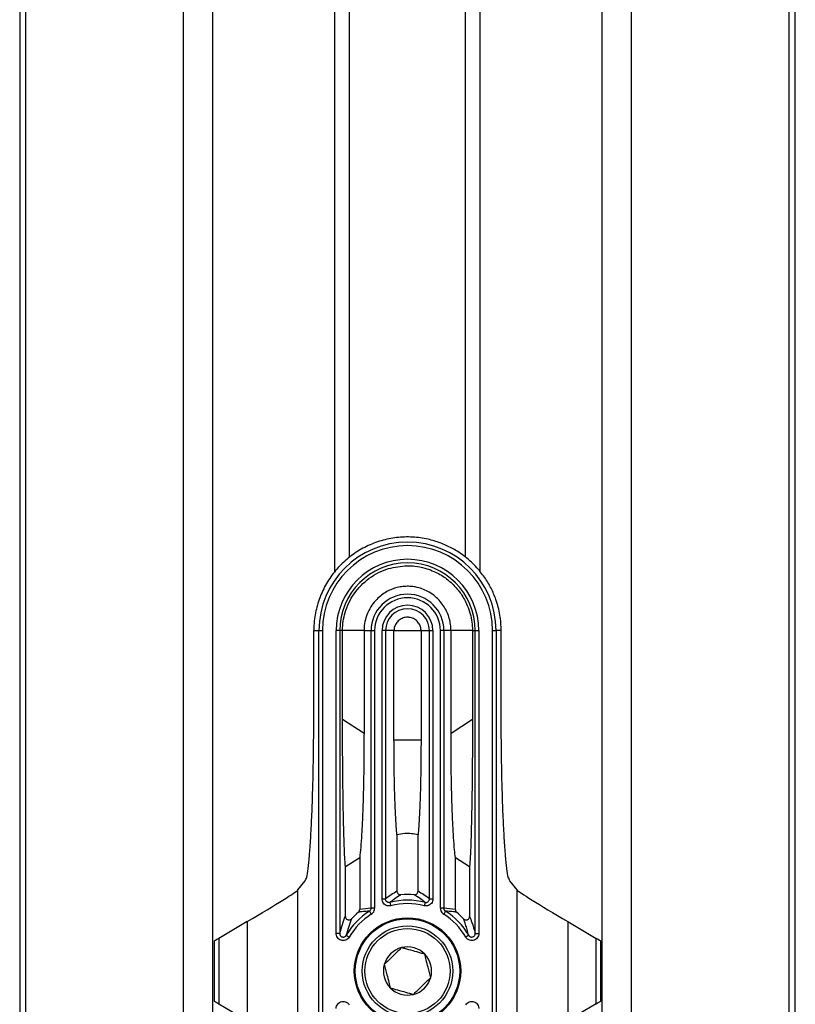
# Model space of a CAD drawing. Units: inches. Extents: x 5 to 157, y 2 to 102.
# Drawn here: x 98 to 102, y 69 to 74 of the extents above; entities that cross this region are included whole.
import ezdxf

# ---------------------------------------------------------------- set-up
doc = ezdxf.new("R2010")
doc.units = ezdxf.units.IN
doc.header["$MEASUREMENT"] = 0

msp = doc.modelspace()

# ---------------------------------------------------------------- linework, layer by layer
at = {"color": 7, "linetype": 'Continuous', "lineweight": 25, "ltscale": 9.5}
for p, q in [((97.6155, 94.099), (97.6155, 50.0045)), ((97.6501, 50.0045), (97.6501, 94.099)), ((98.5409, 50.0045), (98.5409, 94.099)), ((98.7079, 50.0045), (98.7079, 94.099)), ((100.909, 50.0045), (100.909, 94.099)), ((101.076, 50.0045), (101.076, 94.099)), ((101.9669, 50.0045), (101.9669, 94.099)), ((102.0015, 50.0045), (102.0015, 94.099)), ((99.8073, 71.1945), (99.8085, 71.1945)), ((99.8085, 71.1945), (99.8096, 71.1945)), ((99.2787, 70.3938), (99.2787, 70.8273)), ((99.2787, 70.8272), (99.3075, 70.8272)), ((99.3075, 70.8272), (99.3274, 70.8272)), ((99.3075, 60.8748), (99.3075, 70.8272)), ((99.3274, 70.8272), (99.3274, 60.8748)), ((99.425, 70.8272), (99.405, 70.8272)), ((99.405, 69.1143), (99.405, 70.8272)), ((99.425, 70.8272), (99.425, 69.1143)), ((99.4412, 70.8272), (99.425, 70.8272)), ((99.4412, 70.3274), (99.4412, 70.8272)), ((99.5625, 70.8272), (99.4412, 70.8272)), ((99.5625, 70.8272), (99.6025, 70.8272)), ((99.5625, 70.8272), (99.5625, 70.2477)), ((99.6025, 70.8272), (99.6224, 70.8272)), ((99.6025, 69.2572), (99.6025, 70.8272)), ((99.6224, 70.8272), (99.6224, 69.2572)), ((99.6845, 70.8272), (99.6645, 70.8272)), ((99.6645, 69.3099), (99.6645, 70.8272)), ((99.6845, 70.8272), (99.6845, 69.3099)), ((99.7321, 70.8272), (99.6845, 70.8272)), ((99.7321, 70.2094), (99.7321, 70.8272)), ((99.8849, 70.8272), (99.9325, 70.8272)), ((99.8849, 70.8272), (99.8849, 70.2094)), ((99.9325, 70.8272), (99.9524, 70.8272)), ((99.9325, 69.3099), (99.9325, 70.8272)), ((99.9524, 70.8272), (99.9524, 69.3099)), ((99.9945, 69.2572), (99.9945, 70.8272)), ((100.0145, 70.8272), (99.9945, 70.8272)), ((100.0145, 70.8272), (100.0145, 69.2572)), ((100.0545, 70.8272), (100.0145, 70.8272)), ((100.0545, 70.2477), (100.0545, 70.8272)), ((100.1758, 70.8272), (100.0545, 70.8272)), ((100.1757, 70.831), (100.1758, 70.8272)), ((100.1758, 70.8272), (100.192, 70.8272)), ((100.1758, 70.8272), (100.1758, 70.3274)), ((100.192, 69.1143), (100.192, 70.8272)), ((100.192, 70.8272), (100.212, 70.8272)), ((100.212, 70.8272), (100.212, 69.1143)), ((100.2895, 60.8748), (100.2895, 70.8272)), ((100.2895, 70.8272), (100.3095, 70.8272)), ((100.3095, 70.8272), (100.3095, 60.8748)), ((100.3383, 70.8272), (100.3095, 70.8272)), ((100.3383, 70.3938), (100.3383, 70.8273)), ((99.4412, 70.3274), (99.5625, 70.2477)), ((100.0545, 70.2477), (100.1758, 70.3274)), ((99.7321, 70.2094), (99.8849, 70.2094)), ((99.749, 69.6722), (99.749, 69.3535)), ((99.868, 69.3535), (99.868, 69.6722)), ((99.4572, 69.4931), (99.538, 69.5445)), ((99.538, 69.5445), (99.538, 69.2498)), ((100.079, 69.2498), (100.079, 69.5445)), ((100.079, 69.5445), (100.1597, 69.4931)), ((99.4572, 69.2112), (99.4572, 69.4931)), ((100.1597, 69.4931), (100.1597, 69.2112)), ((99.1891, 69.3609), (99.2304, 69.4123)), ((100.4279, 69.3609), (100.3865, 69.4123)), ((99.1891, 68.4435), (99.1891, 69.3609)), ((100.4279, 68.4435), (100.4279, 69.3609)), ((99.6645, 69.3099), (99.6845, 69.3099)), ((99.7094, 69.2906), (99.7144, 69.2712)), ((99.9075, 69.2906), (99.9026, 69.2712)), ((99.9325, 69.3099), (99.9524, 69.3099)), ((99.5932, 69.2403), (99.6039, 69.2234)), ((99.6224, 69.2572), (99.6025, 69.2572)), ((100.0145, 69.2572), (99.9945, 69.2572)), ((100.0238, 69.2403), (100.013, 69.2234)), ((98.9018, 69.1815), (98.7415, 69.0869)), ((98.9018, 69.1815), (98.9018, 68.6229)), ((100.7152, 69.1815), (100.7152, 68.6229)), ((100.7152, 69.1815), (100.8754, 69.0869)), ((99.425, 69.1143), (99.405, 69.1143)), ((100.192, 69.1143), (100.212, 69.1143)), ((98.7156, 69.0707), (98.7156, 68.7337)), ((98.7415, 69.0869), (98.7415, 68.7174)), ((99.4622, 69.1042), (99.4795, 69.0941)), ((100.1547, 69.1042), (100.1374, 69.0941)), ((100.8754, 68.7174), (100.8754, 69.0869)), ((100.9013, 68.7337), (100.9013, 69.0707)), ((98.7415, 68.7174), (98.9018, 68.6229)), ((100.8754, 68.7174), (100.7152, 68.6229))]:
    msp.add_line(p, q, dxfattribs=at)
at = {"color": 8, "linetype": 'Continuous', "lineweight": 25, "ltscale": 9.5}
for p, q in [((99.3969, 71.1604), (99.3969, 94.099)), ((99.4804, 71.2426), (99.4804, 94.099)), ((100.1365, 71.2427), (100.1365, 94.099)), ((100.22, 71.1606), (100.22, 94.099))]:
    msp.add_line(p, q, dxfattribs=at)
at = {"color": 7, "linetype": 'Continuous', "lineweight": 25, "ltscale": 90.25}
for radius in [0.3008, 0.2953, 0.2559, 0.2406]:
    msp.add_circle((99.8085, 68.9022), radius, dxfattribs=at)
for centre, radius, start, end in [((99.8085, 70.8272), 0.501, 0, 180), ((99.8085, 70.8272), 0.481, 0, 180), ((99.8085, 70.8272), 0.4035, 0, 180), ((99.8085, 70.8272), 0.3835, 0, 180), ((99.8085, 70.8272), 0.206, 0, 180), ((99.8085, 70.8272), 0.186, 0, 180), ((99.8085, 70.8272), 0.144, 0, 180), ((99.8085, 70.8272), 0.124, 0, 180), ((99.8085, 68.9022), 0.4331, 84.9996, 95.0004), ((99.8085, 68.9022), 0.4008, 75.6955, 104.3045), ((99.8085, 68.9022), 0.3809, 75.6955, 104.3045), ((99.8085, 68.9022), 0.4008, 122.4843, 149.7389), ((99.8085, 68.9022), 0.3809, 122.4843, 149.7389), ((99.8085, 68.9022), 0.4331, 129.8822, 136.986), ((99.8085, 68.9022), 0.3809, 30.2611, 57.5157), ((99.8085, 68.9022), 0.4008, 30.2611, 57.5157), ((99.8085, 68.9022), 0.4331, 43.014, 50.1178), ((99.8085, 68.9022), 0.1364, 104.3046, 164.3046), ((99.8085, 68.9022), 0.1364, 44.3046, 104.3046), ((99.8085, 68.9022), 0.1364, 344.3046, 44.3046), ((99.8085, 68.9022), 0.1364, 164.3046, 224.3046), ((99.8085, 68.9022), 0.1364, 284.3046, 344.3046), ((99.8085, 68.9022), 0.1364, 224.3046, 284.3046)]:
    msp.add_arc(centre, radius, start, end, dxfattribs=at)
for centre, major_axis, ratio, start_param, end_param in [((98.7522, 69.1095), (0.4374, 0.2528), 0.026185, 5.046324, 6.215695), ((100.1033, 68.9022), (0.6301, 0), 0.866223, 2.168049, 2.297973), ((99.5136, 68.9022), (0.6301, 0), 0.866223, 0.84362, 0.973543), ((100.8648, 69.1095), (0.4374, -0.2528), 0.026185, 3.209083, 4.378453), ((99.6234, 68.9022), (0.4104, 0), 0.866223, 1.621818, 1.78055), ((99.9935, 68.9022), (0.4104, 0), 0.866223, 1.361043, 1.519775), ((98.755, 69.0934), (0.0394, 0.0227), 0.026185, 1.904732, 3.126462), ((100.8619, 69.0934), (0.0394, -0.0227), 0.026185, 0.01513, 1.236861), ((98.755, 68.711), (0.0394, -0.0227), 0.026185, 3.156723, 4.378453), ((100.8619, 68.711), (0.0394, 0.0227), 0.026185, 5.046324, 6.268055)]:
    msp.add_ellipse(centre, major_axis=major_axis, ratio=ratio, start_param=start_param, end_param=end_param, dxfattribs=at)
at = {"color": 7, "linetype": 'Continuous', "lineweight": 25, "ltscale": 9.5}
for points, knots in [([(100.3383, 70.8274), (100.3379, 70.842), (100.3372, 70.8714), (100.3315, 70.9155), (100.3222, 70.9595), (100.3065, 71.0109), (100.2819, 71.0686), (100.2512, 71.1199), (100.2208, 71.1606), (100.1935, 71.192), (100.1616, 71.223), (100.1268, 71.2515), (100.0826, 71.2818), (100.0273, 71.3114), (99.9713, 71.3323), (99.9079, 71.3489), (99.8516, 71.3567), (99.792, 71.3574), (99.7326, 71.353), (99.6739, 71.3411), (99.6174, 71.322), (99.5628, 71.2982), (99.5114, 71.2676), (99.4644, 71.2309), (99.4316, 71.2004), (99.4015, 71.1674), (99.3744, 71.1321), (99.3502, 71.0943), (99.3293, 71.0546), (99.3118, 71.0135), (99.298, 70.9712), (99.2877, 70.9275), (99.2802, 70.8794), (99.2792, 70.8457), (99.2787, 70.8272)], [0, 0, 0, 0, 0.026385, 0.052953, 0.080099, 0.107444, 0.149743, 0.19293, 0.214846, 0.241321, 0.267982, 0.294929, 0.322269, 0.364561, 0.407742, 0.429655, 0.482744, 0.509691, 0.537031, 0.59012, 0.617067, 0.644407, 0.697496, 0.724443, 0.751783, 0.778258, 0.804918, 0.831865, 0.859205, 0.88568, 0.91234, 0.939288, 0.966628, 1, 1, 1, 1]), ([(99.4412, 70.8272), (99.4412, 70.8284), (99.4413, 70.8628), (99.4524, 70.9366), (99.5018, 71.0408), (99.5879, 71.1285), (99.6947, 71.1842), (99.7713, 71.1912), (99.8073, 71.1945)], [0, 0, 0, 0, 0.006608, 0.17979, 0.385555, 0.600085, 0.811705, 1, 1, 1, 1]), ([(99.8096, 71.1945), (99.8231, 71.194), (99.856, 71.1928), (99.9028, 71.1832), (99.9592, 71.1637), (100.0144, 71.1337), (100.0601, 71.0959), (100.0906, 71.0626), (100.1119, 71.0346), (100.131, 71.0036), (100.1491, 70.9663), (100.1638, 70.9235), (100.1736, 70.8768), (100.1751, 70.8458), (100.1757, 70.831)], [0, 0, 0, 0, 0.070869, 0.172581, 0.250035, 0.383841, 0.499851, 0.559166, 0.620607, 0.684201, 0.749971, 0.83779, 0.921886, 1, 1, 1, 1]), ([(100.0545, 70.8272), (100.0544, 70.8331), (100.0541, 70.8451), (100.0516, 70.8685), (100.0455, 70.8973), (100.0334, 70.9307), (100.0164, 70.9628), (99.9937, 70.9935), (99.9654, 71.0216), (99.9333, 71.0443), (99.899, 71.0613), (99.8679, 71.0713), (99.8394, 71.0765), (99.8125, 71.0786), (99.7823, 71.0774), (99.7506, 71.0717), (99.7203, 71.062), (99.6905, 71.0481), (99.6614, 71.0292), (99.6323, 71.0036), (99.6055, 70.9711), (99.5838, 70.9324), (99.569, 70.8897), (99.563, 70.8542), (99.5626, 70.8331), (99.5625, 70.8272)], [0, 0, 0, 0, 0.022156, 0.044473, 0.087765, 0.132125, 0.179389, 0.227718, 0.281513, 0.336637, 0.383361, 0.431265, 0.461396, 0.492038, 0.531884, 0.573031, 0.612829, 0.653447, 0.701156, 0.749809, 0.807238, 0.866463, 0.921218, 0.978153, 1, 1, 1, 1]), ([(99.8849, 70.8272), (99.8849, 70.8282), (99.8847, 70.8374), (99.8811, 70.8548), (99.8683, 70.8765), (99.8489, 70.8933), (99.8257, 70.9025), (99.8009, 70.904), (99.7769, 70.8979), (99.7553, 70.8836), (99.7395, 70.863), (99.7327, 70.8429), (99.7322, 70.8307), (99.7321, 70.8272)], [0, 0, 0, 0, 0.0129816, 0.115243, 0.2187735, 0.3256951, 0.4342187, 0.526475, 0.6329328, 0.7393259, 0.8473722, 0.9554507, 1, 1, 1, 1]), ([(99.7321, 70.8272), (99.7398, 70.8272), (99.7646, 70.8272), (99.8085, 70.8272), (99.8523, 70.8272), (99.8771, 70.8272), (99.8849, 70.8272)], [0, 0, 0, 0, 0.156238, 0.500001, 0.843765, 1, 1, 1, 1]), ([(99.2304, 69.4123), (99.2331, 69.4178), (99.2386, 69.4292), (99.2466, 69.4781), (99.2544, 69.5515), (99.2613, 69.6495), (99.2674, 69.7686), (99.2723, 69.9071), (99.276, 70.0608), (99.2782, 70.2248), (99.2785, 70.3375), (99.2787, 70.3938)], [0, 0, 0, 0, 0.103097, 0.213958, 0.324807, 0.435445, 0.546083, 0.659221, 0.772359, 0.886165, 1, 1, 1, 1]), ([(100.3865, 69.4123), (100.3839, 69.4178), (100.3784, 69.4292), (100.3703, 69.4781), (100.3626, 69.5515), (100.3556, 69.6495), (100.3496, 69.7686), (100.3446, 69.9071), (100.341, 70.0608), (100.3387, 70.2248), (100.3384, 70.3375), (100.3383, 70.3938)], [0, 0, 0, 0, 0.103097, 0.213958, 0.324807, 0.435445, 0.546083, 0.659221, 0.772359, 0.886165, 1, 1, 1, 1]), ([(99.4572, 69.4931), (99.4563, 69.5056), (99.4544, 69.5307), (99.4516, 69.591), (99.4487, 69.6735), (99.4461, 69.7813), (99.4439, 69.9042), (99.4424, 70.0383), (99.4414, 70.1808), (99.4412, 70.2785), (99.4412, 70.3274)], [0, 0, 0, 0, 0.101363, 0.202733, 0.336588, 0.470453, 0.60281, 0.735156, 0.867576, 1, 1, 1, 1]), ([(100.1758, 70.3274), (100.1757, 70.2895), (100.1757, 70.2137), (100.175, 70.0903), (100.1738, 69.9609), (100.1718, 69.8318), (100.1694, 69.7177), (100.1665, 69.6215), (100.1633, 69.5434), (100.1609, 69.5099), (100.1597, 69.4931)], [0, 0, 0, 0, 0.102752, 0.205502, 0.340099, 0.474709, 0.606299, 0.737885, 0.868952, 1, 1, 1, 1]), ([(99.5625, 70.2477), (99.5623, 70.2013), (99.5621, 70.1125), (99.5603, 69.9856), (99.5575, 69.8701), (99.5538, 69.7653), (99.5492, 69.6741), (99.5439, 69.5978), (99.54, 69.5623), (99.538, 69.5445)], [0, 0, 0, 0, 0.155312, 0.296742, 0.438162, 0.578646, 0.719126, 0.859564, 1, 1, 1, 1]), ([(100.079, 69.5445), (100.0774, 69.5578), (100.0739, 69.5885), (100.0689, 69.6557), (100.0649, 69.7277), (100.0615, 69.8085), (100.0587, 69.8972), (100.0562, 70.0123), (100.0547, 70.1303), (100.0546, 70.2086), (100.0545, 70.2477)], [0, 0, 0, 0, 0.108107, 0.24921, 0.390319, 0.454337, 0.596202, 0.738072, 0.869024, 1, 1, 1, 1]), ([(99.749, 69.6722), (99.7484, 69.6786), (99.7462, 69.7013), (99.7427, 69.7506), (99.739, 69.825), (99.736, 69.911), (99.7337, 70.0054), (99.7323, 70.1059), (99.7322, 70.1749), (99.7321, 70.2094)], [0, 0, 0, 0, 0.061218, 0.217037, 0.372898, 0.529471, 0.686049, 0.843019, 1, 1, 1, 1]), ([(99.8849, 70.2094), (99.8848, 70.1749), (99.8846, 70.1059), (99.8832, 70.0054), (99.881, 69.911), (99.878, 69.825), (99.8742, 69.7506), (99.8708, 69.7013), (99.8686, 69.6786), (99.868, 69.6722)], [0, 0, 0, 0, 0.156981, 0.313951, 0.470529, 0.627102, 0.782963, 0.938782, 1, 1, 1, 1]), ([(99.868, 69.6722), (99.8429, 69.677), (99.8029, 69.6846), (99.7636, 69.6755), (99.749, 69.6722)], [0, 0, 0, 0, 0.628225, 1, 1, 1, 1]), ([(99.749, 69.3535), (99.7492, 69.3513), (99.7496, 69.3468), (99.7531, 69.3408), (99.7582, 69.3363), (99.7643, 69.3336), (99.7687, 69.3336), (99.7707, 69.3336)], [0, 0, 0, 0, 0.203261, 0.406528, 0.609696, 0.812961, 1, 1, 1, 1]), ([(99.8462, 69.3336), (99.8485, 69.3336), (99.853, 69.3337), (99.8593, 69.3366), (99.8642, 69.3413), (99.8674, 69.3472), (99.8678, 69.3515), (99.868, 69.3535)], [0, 0, 0, 0, 0.2038093, 0.4076295, 0.6111811, 0.8144399, 1, 1, 1, 1]), ([(99.7144, 69.2712), (99.7099, 69.2705), (99.7009, 69.2692), (99.6876, 69.2729), (99.6763, 69.2805), (99.6682, 69.2915), (99.6648, 69.3019), (99.6646, 69.3082), (99.6645, 69.3099)], [0, 0, 0, 0, 0.185687, 0.371386, 0.556796, 0.741873, 0.926825, 1, 1, 1, 1]), ([(99.7094, 69.2906), (99.7083, 69.2904), (99.7061, 69.2899), (99.7027, 69.2899), (99.6994, 69.2905), (99.6962, 69.2916), (99.6932, 69.2933), (99.6906, 69.2954), (99.6883, 69.2979), (99.6865, 69.3008), (99.6853, 69.304), (99.6847, 69.3066), (99.6845, 69.3086), (99.6845, 69.3095), (99.6845, 69.3099)], [0, 0, 0, 0, 0.0918052, 0.1862517, 0.2778533, 0.3721249, 0.4634116, 0.5573813, 0.648444, 0.7421862, 0.8332644, 0.9270084, 0.9634234, 1, 1, 1, 1]), ([(99.7707, 69.3336), (99.7701, 69.3332), (99.7667, 69.3311), (99.7528, 69.3223), (99.733, 69.3089), (99.7159, 69.2957), (99.7094, 69.2906)], [0, 0, 0, 0, 0.032446, 0.162232, 0.681376, 1, 1, 1, 1]), ([(99.9075, 69.2906), (99.9069, 69.2911), (99.9036, 69.2937), (99.8897, 69.3045), (99.87, 69.3187), (99.8528, 69.3295), (99.8462, 69.3336)], [0, 0, 0, 0, 0.031596, 0.161382, 0.680525, 1, 1, 1, 1]), ([(99.9524, 69.3099), (99.952, 69.3054), (99.9511, 69.2965), (99.9442, 69.2845), (99.9341, 69.2754), (99.9215, 69.2702), (99.9105, 69.2696), (99.9043, 69.2709), (99.9026, 69.2712)], [0, 0, 0, 0, 0.1851404, 0.3702888, 0.5552686, 0.7402552, 0.9254937, 1, 1, 1, 1]), ([(99.9075, 69.2906), (99.9084, 69.2904), (99.9115, 69.2898), (99.917, 69.2901), (99.9233, 69.2927), (99.9284, 69.2972), (99.9318, 69.3032), (99.9323, 69.3077), (99.9325, 69.3099)], [0, 0, 0, 0, 0.074763, 0.260378, 0.445349, 0.630054, 0.814912, 1, 1, 1, 1]), ([(99.5308, 69.2345), (99.5324, 69.2361), (99.5355, 69.2393), (99.5377, 69.245), (99.5379, 69.2485), (99.538, 69.2498)], [0, 0, 0, 0, 0.385737, 0.77149, 1, 1, 1, 1]), ([(99.5932, 69.2403), (99.5925, 69.2403), (99.5892, 69.2402), (99.575, 69.2397), (99.5549, 69.2381), (99.5374, 69.2355), (99.5308, 69.2345)], [0, 0, 0, 0, 0.031614, 0.161471, 0.680902, 1, 1, 1, 1]), ([(99.5932, 69.2403), (99.5949, 69.2417), (99.5984, 69.2444), (99.6018, 69.2505), (99.6023, 69.2549), (99.6025, 69.2572)], [0, 0, 0, 0, 0.3288677, 0.6645876, 1, 1, 1, 1]), ([(99.6039, 69.2234), (99.6074, 69.2262), (99.6144, 69.2317), (99.6211, 69.2437), (99.622, 69.2527), (99.6224, 69.2572)], [0, 0, 0, 0, 0.328471, 0.664231, 1, 1, 1, 1]), ([(99.9945, 69.2572), (99.9949, 69.2528), (99.9958, 69.244), (100.0024, 69.2318), (100.0095, 69.2262), (100.013, 69.2234)], [0, 0, 0, 0, 0.327307, 0.66366, 1, 1, 1, 1]), ([(100.0238, 69.2403), (100.0228, 69.241), (100.021, 69.2422), (100.0187, 69.2447), (100.0168, 69.2476), (100.0155, 69.2506), (100.0146, 69.2539), (100.0145, 69.2561), (100.0145, 69.2572)], [0, 0, 0, 0, 0.1659776, 0.3367533, 0.5024998, 0.6730777, 0.8343037, 1, 1, 1, 1]), ([(100.0862, 69.2345), (100.0855, 69.2346), (100.0821, 69.2352), (100.0679, 69.2373), (100.0478, 69.2394), (100.0304, 69.2401), (100.0238, 69.2403)], [0, 0, 0, 0, 0.032464, 0.162322, 0.681752, 1, 1, 1, 1]), ([(100.079, 69.2498), (100.0792, 69.2476), (100.0797, 69.2431), (100.0826, 69.2379), (100.0852, 69.2354), (100.0862, 69.2345)], [0, 0, 0, 0, 0.385096, 0.770179, 1, 1, 1, 1]), ([(99.425, 69.1143), (99.4302, 69.1322), (99.4409, 69.169), (99.4517, 69.1969), (99.4572, 69.2112)], [0, 0, 0, 0, 0.486164, 1, 1, 1, 1]), ([(99.4572, 69.2112), (99.4574, 69.209), (99.4579, 69.2045), (99.4613, 69.1985), (99.4664, 69.1939), (99.4727, 69.1913), (99.4795, 69.191), (99.4864, 69.1929), (99.49, 69.196), (99.4918, 69.1976)], [0, 0, 0, 0, 0.141433, 0.282877, 0.424065, 0.564947, 0.705697, 0.846548, 1, 1, 1, 1]), ([(99.4918, 69.1976), (99.4867, 69.1837), (99.4768, 69.1568), (99.467, 69.1214), (99.4622, 69.1042)], [0, 0, 0, 0, 0.513864, 1, 1, 1, 1]), ([(100.1251, 69.1976), (100.1268, 69.1961), (100.1302, 69.1931), (100.1368, 69.1911), (100.1437, 69.1912), (100.1501, 69.1937), (100.1553, 69.1981), (100.159, 69.2041), (100.1595, 69.2088), (100.1597, 69.2112)], [0, 0, 0, 0, 0.141433, 0.282877, 0.424065, 0.564947, 0.705697, 0.846548, 1, 1, 1, 1]), ([(100.1547, 69.1042), (100.1517, 69.1152), (100.1457, 69.1373), (100.1359, 69.1681), (100.129, 69.187), (100.1251, 69.1976)], [0, 0, 0, 0, 0.304813, 0.609662, 1, 1, 1, 1]), ([(100.1597, 69.2112), (100.1639, 69.2004), (100.1747, 69.1727), (100.1854, 69.1364), (100.192, 69.1143)], [0, 0, 0, 0, 0.390317, 1, 1, 1, 1]), ([(99.4795, 69.0941), (99.4768, 69.0904), (99.4715, 69.0831), (99.4595, 69.0761), (99.4461, 69.0734), (99.4325, 69.0753), (99.4204, 69.0816), (99.4111, 69.0916), (99.4058, 69.103), (99.4052, 69.1109), (99.405, 69.1143)], [0, 0, 0, 0, 0.1297179, 0.2594528, 0.3887499, 0.5174378, 0.6457668, 0.7741416, 0.9029442, 1, 1, 1, 1]), ([(99.425, 69.1143), (99.425, 69.1134), (99.4251, 69.1117), (99.4256, 69.1089), (99.4266, 69.106), (99.4282, 69.103), (99.4303, 69.1003), (99.4328, 69.0981), (99.4357, 69.0962), (99.4388, 69.0949), (99.4421, 69.0942), (99.4454, 69.094), (99.4488, 69.0944), (99.4521, 69.0953), (99.4552, 69.0969), (99.4579, 69.0989), (99.4604, 69.1013), (99.4616, 69.1032), (99.4622, 69.1042)], [0, 0, 0, 0, 0.048401, 0.097557, 0.161247, 0.226748, 0.289906, 0.354901, 0.417805, 0.482579, 0.545622, 0.610559, 0.674078, 0.739496, 0.803544, 0.869468, 0.933819, 1, 1, 1, 1]), ([(100.212, 69.1143), (100.2115, 69.1097), (100.2106, 69.1007), (100.2037, 69.0886), (100.1935, 69.0795), (100.1808, 69.0744), (100.1672, 69.0737), (100.1542, 69.0776), (100.1438, 69.0848), (100.1393, 69.0913), (100.1374, 69.0941)], [0, 0, 0, 0, 0.129718, 0.259452, 0.388749, 0.517438, 0.645767, 0.774142, 0.902944, 1, 1, 1, 1]), ([(100.1547, 69.1042), (100.1557, 69.1028), (100.1579, 69.0995), (100.1631, 69.0958), (100.1696, 69.0938), (100.1764, 69.0942), (100.1828, 69.0968), (100.1879, 69.1014), (100.1913, 69.1074), (100.1917, 69.112), (100.192, 69.1143)], [0, 0, 0, 0, 0.097705, 0.226886, 0.355018, 0.482668, 0.610617, 0.739525, 0.869477, 1, 1, 1, 1]), ([(99.7748, 69.0343), (99.7608, 69.0207), (99.7369, 68.9974), (99.7021, 68.9634), (99.6848, 68.9466), (99.6772, 68.9391)], [0, 0, 0, 0, 0.439128, 0.751376, 1, 1, 1, 1]), ([(99.9061, 68.9974), (99.8986, 68.9995), (99.8777, 69.0054), (99.839, 69.0163), (99.8016, 69.0268), (99.7812, 69.0325), (99.7748, 69.0343)], [0, 0, 0, 0, 0.180942, 0.506293, 0.843975, 1, 1, 1, 1]), ([(99.9398, 68.8653), (99.9349, 68.8842), (99.9267, 68.9166), (99.9147, 68.9636), (99.9087, 68.9871), (99.9061, 68.9974)], [0, 0, 0, 0, 0.439128, 0.751376, 1, 1, 1, 1]), ([(99.6772, 68.9391), (99.682, 68.9202), (99.6903, 68.8878), (99.7023, 68.8407), (99.7082, 68.8173), (99.7109, 68.8069)], [0, 0, 0, 0, 0.4391279, 0.751376, 1, 1, 1, 1]), ([(99.8422, 68.77), (99.8561, 68.7837), (99.88, 68.807), (99.9148, 68.8409), (99.9321, 68.8578), (99.9398, 68.8653)], [0, 0, 0, 0, 0.4391279, 0.751376, 1, 1, 1, 1]), ([(99.7109, 68.8069), (99.7173, 68.8051), (99.7377, 68.7994), (99.7751, 68.7889), (99.8138, 68.778), (99.8347, 68.7721), (99.8422, 68.77)], [0, 0, 0, 0, 0.156025, 0.493707, 0.819058, 1, 1, 1, 1]), ([(99.405, 68.6901), (99.4054, 68.6946), (99.4063, 68.7037), (99.4132, 68.7157), (99.4234, 68.7248), (99.4361, 68.73), (99.4497, 68.7307), (99.4628, 68.7268), (99.4731, 68.7195), (99.4776, 68.713), (99.4795, 68.7102)], [0, 0, 0, 0, 0.1297175, 0.259452, 0.3887494, 0.5174381, 0.6457673, 0.7741417, 0.9029436, 1, 1, 1, 1]), ([(100.1374, 68.7102), (100.1401, 68.7139), (100.1454, 68.7213), (100.1575, 68.7282), (100.1709, 68.7309), (100.1844, 68.729), (100.1965, 68.7227), (100.2058, 68.7128), (100.2111, 68.7013), (100.2117, 68.6935), (100.212, 68.6901)], [0, 0, 0, 0, 0.129718, 0.259453, 0.38875, 0.517438, 0.645767, 0.774142, 0.902944, 1, 1, 1, 1])]:
    msp.add_open_spline(points, degree=3, knots=knots, dxfattribs=at)

doc.saveas('drawing.dxf')
